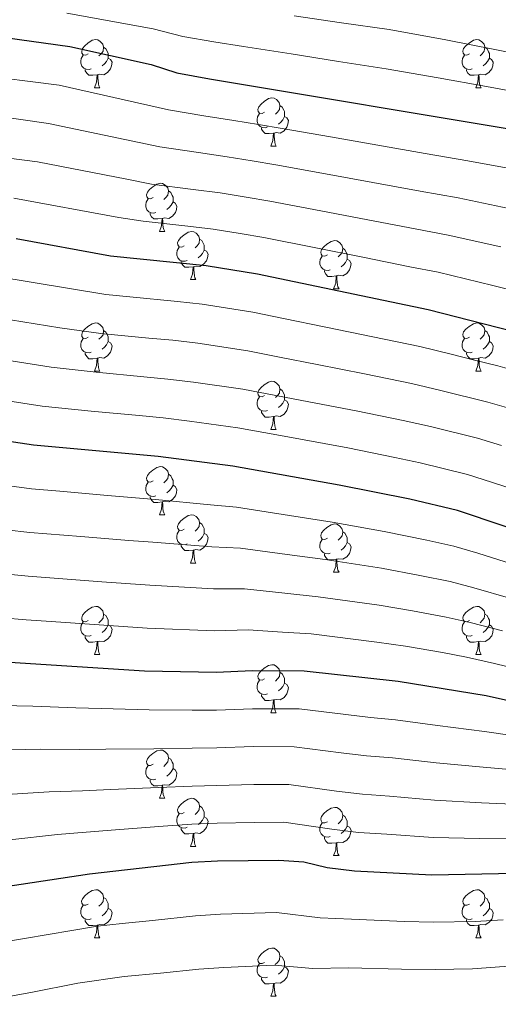
# Model space of a CAD drawing. Units: metres. Extents: x 602407 to 606907, y 4777390 to 4780428.
# Drawn here: x 605203 to 605302, y 4778007 to 4778212 of the extents above; entities that cross this region are included whole.
import ezdxf

# ---------------------------------------------------------------- set-up
doc = ezdxf.new("R2010")
doc.units = ezdxf.units.M
doc.header["$MEASUREMENT"] = 0
for name, color, linetype, lineweight in [('Nivel 36', 7, 'Continuous', 0), ('Nivel 4', 7, 'Continuous', 0), ('Nivel 5', 7, 'Continuous', 0), ('Nivel 61', 7, 'Continuous', 0), ('Nivel 63', 7, 'Continuous', 0)]:
    doc.layers.add(name, color=color, linetype=linetype, lineweight=lineweight)

msp = doc.modelspace()

# ---------------------------------------------------------------- linework, layer by layer
at = {"layer": 'Nivel 36', "color": 92, "linetype": 'Continuous', "lineweight": 0}
for p, q in [((605218.28, 4778197.66), (605219.4, 4778197.66)), ((605297.6, 4778197.66), (605298.72, 4778197.66)), ((605254.96, 4778185.52), (605256.09, 4778185.52)), ((605231.78, 4778167.75), (605232.9, 4778167.75)), ((605238.25, 4778157.72), (605239.38, 4778157.72)), ((605268.02, 4778155.81), (605269.15, 4778155.81)), ((605218.28, 4778138.67), (605219.4, 4778138.67)), ((605297.6, 4778138.67), (605298.72, 4778138.67)), ((605254.96, 4778126.53), (605256.09, 4778126.53)), ((605231.78, 4778108.76), (605232.9, 4778108.76)), ((605238.25, 4778098.73), (605239.38, 4778098.73)), ((605268.02, 4778096.82), (605269.15, 4778096.82)), ((605218.27, 4778079.68), (605219.4, 4778079.68)), ((605297.6, 4778079.68), (605298.72, 4778079.68)), ((605254.96, 4778067.54), (605256.09, 4778067.54)), ((605231.78, 4778049.77), (605232.9, 4778049.77)), ((605238.25, 4778039.74), (605239.38, 4778039.74)), ((605268.02, 4778037.83), (605269.15, 4778037.83)), ((605218.27, 4778020.69), (605219.4, 4778020.69)), ((605297.6, 4778020.69), (605298.72, 4778020.69)), ((605254.96, 4778008.55), (605256.09, 4778008.55))]:
    msp.add_line(p, q, dxfattribs=at)
at = {"layer": 'Nivel 36', "color": 92, "linetype": 'Continuous', "lineweight": 0, "flags": 128}
for points in [[(605216.98, 4778204.72), (605216.44, 4778204.46), (605215.92, 4778204.51), (605215.65, 4778204.88), (605215.6, 4778205.31), (605215.76, 4778205.83), (605216.24, 4778206.42), (605216.87, 4778206.95), (605217.77, 4778207.54), (605218.52, 4778207.7), (605218.94, 4778207.64), (605219.47, 4778207.33), (605220, 4778206.74), (605220.16, 4778206.1), (605220.05, 4778205.25), (605219.62, 4778204.72), (605219.2, 4778204.3)], [(605220.16, 4778206.1), (605220.64, 4778205.79), (605220.95, 4778205.15), (605221.11, 4778204.83), (605221.11, 4778204.25), (605221.11, 4778203.82), (605220.74, 4778203.13), (605220.32, 4778202.65), (605219.84, 4778202.23)], [(605296.3, 4778204.72), (605295.77, 4778204.46), (605295.24, 4778204.51), (605294.98, 4778204.88), (605294.92, 4778205.31), (605295.08, 4778205.83), (605295.56, 4778206.42), (605296.2, 4778206.95), (605297.1, 4778207.54), (605297.84, 4778207.7), (605298.26, 4778207.64), (605298.8, 4778207.33), (605299.32, 4778206.74), (605299.48, 4778206.1), (605299.38, 4778205.25), (605298.95, 4778204.72), (605298.53, 4778204.3)], [(605299.48, 4778206.1), (605299.96, 4778205.79), (605300.28, 4778205.15), (605300.44, 4778204.83), (605300.44, 4778204.25), (605300.44, 4778203.82), (605300.06, 4778203.13), (605299.64, 4778202.65), (605299.16, 4778202.23)], [(605217.56, 4778201.64), (605217.14, 4778201.48), (605216.55, 4778201.54), (605216.08, 4778201.75), (605215.65, 4778202.18), (605215.44, 4778202.76), (605215.44, 4778203.18), (605215.49, 4778203.77), (605215.92, 4778204.46)], [(605221.11, 4778203.82), (605221.56, 4778203.57), (605221.91, 4778202.96), (605221.8, 4778202.23), (605221.59, 4778201.59), (605221, 4778200.85), (605220.21, 4778200.37), (605219.36, 4778200.48), (605218.93, 4778200.35)], [(605296.88, 4778201.64), (605296.46, 4778201.48), (605295.88, 4778201.54), (605295.4, 4778201.75), (605294.98, 4778202.18), (605294.76, 4778202.76), (605294.76, 4778203.18), (605294.82, 4778203.77), (605295.24, 4778204.46)], [(605300.44, 4778203.82), (605300.89, 4778203.57), (605301.24, 4778202.96), (605301.12, 4778202.23), (605300.92, 4778201.59), (605300.33, 4778200.85), (605299.54, 4778200.37), (605298.68, 4778200.48), (605298.26, 4778200.35)], [(605218.82, 4778200.35), (605217.93, 4778200.26), (605217.08, 4778200.26), (605216.66, 4778200.69), (605216.34, 4778201.17), (605216.34, 4778201.48)], [(605218.28, 4778197.66), (605218.71, 4778198.82), (605218.82, 4778200.35), (605218.93, 4778200.35), (605218.96, 4778199.76), (605219, 4778199.08), (605219.07, 4778198.46), (605219.18, 4778198.06), (605219.4, 4778197.66)], [(605298.14, 4778200.35), (605297.26, 4778200.26), (605296.41, 4778200.26), (605295.98, 4778200.69), (605295.66, 4778201.17), (605295.66, 4778201.48)], [(605297.6, 4778197.66), (605298.04, 4778198.82), (605298.14, 4778200.35), (605298.26, 4778200.35), (605298.29, 4778199.76), (605298.32, 4778199.08), (605298.4, 4778198.46), (605298.51, 4778198.06), (605298.72, 4778197.66)], [(605253.66, 4778192.58), (605253.14, 4778192.32), (605252.6, 4778192.37), (605252.34, 4778192.74), (605252.28, 4778193.17), (605252.44, 4778193.69), (605252.92, 4778194.28), (605253.56, 4778194.81), (605254.46, 4778195.4), (605255.2, 4778195.56), (605255.63, 4778195.5), (605256.16, 4778195.19), (605256.69, 4778194.6), (605256.85, 4778193.96), (605256.74, 4778193.11), (605256.32, 4778192.58), (605255.9, 4778192.16)], [(605256.85, 4778193.96), (605257.32, 4778193.65), (605257.64, 4778193.01), (605257.8, 4778192.69), (605257.8, 4778192.11), (605257.8, 4778191.68), (605257.43, 4778190.99), (605257.01, 4778190.51), (605256.53, 4778190.09)], [(605254.25, 4778189.5), (605253.82, 4778189.34), (605253.24, 4778189.4), (605252.76, 4778189.61), (605252.34, 4778190.04), (605252.12, 4778190.62), (605252.12, 4778191.04), (605252.18, 4778191.63), (605252.6, 4778192.32)], [(605257.8, 4778191.68), (605258.26, 4778191.43), (605258.6, 4778190.82), (605258.49, 4778190.09), (605258.28, 4778189.45), (605257.7, 4778188.71), (605256.9, 4778188.23), (605256.05, 4778188.34), (605255.62, 4778188.21)], [(605255.51, 4778188.21), (605254.62, 4778188.12), (605253.78, 4778188.12), (605253.35, 4778188.55), (605253.03, 4778189.03), (605253.03, 4778189.34)], [(605254.96, 4778185.52), (605255.4, 4778186.68), (605255.51, 4778188.21), (605255.62, 4778188.21), (605255.66, 4778187.62), (605255.69, 4778186.94), (605255.76, 4778186.32), (605255.88, 4778185.92), (605256.09, 4778185.52)], [(605230.48, 4778174.81), (605229.95, 4778174.55), (605229.42, 4778174.6), (605229.15, 4778174.97), (605229.1, 4778175.4), (605229.26, 4778175.92), (605229.74, 4778176.51), (605230.37, 4778177.04), (605231.27, 4778177.63), (605232.02, 4778177.79), (605232.44, 4778177.73), (605232.97, 4778177.42), (605233.5, 4778176.83), (605233.66, 4778176.19), (605233.55, 4778175.34), (605233.13, 4778174.81), (605232.71, 4778174.39)], [(605233.66, 4778176.19), (605234.14, 4778175.88), (605234.45, 4778175.24), (605234.61, 4778174.92), (605234.61, 4778174.34), (605234.61, 4778173.91), (605234.24, 4778173.22), (605233.82, 4778172.74), (605233.34, 4778172.32)], [(605231.06, 4778171.73), (605230.64, 4778171.57), (605230.05, 4778171.63), (605229.58, 4778171.84), (605229.15, 4778172.27), (605228.94, 4778172.85), (605228.94, 4778173.27), (605228.99, 4778173.86), (605229.42, 4778174.55)], [(605234.61, 4778173.91), (605235.07, 4778173.66), (605235.41, 4778173.05), (605235.3, 4778172.32), (605235.09, 4778171.68), (605234.51, 4778170.94), (605233.71, 4778170.46), (605232.86, 4778170.57), (605232.43, 4778170.44)], [(605232.32, 4778170.44), (605231.43, 4778170.35), (605230.59, 4778170.35), (605230.16, 4778170.78), (605229.84, 4778171.26), (605229.84, 4778171.57)], [(605231.78, 4778167.75), (605232.21, 4778168.91), (605232.32, 4778170.44), (605232.43, 4778170.44), (605232.47, 4778169.85), (605232.5, 4778169.17), (605232.57, 4778168.55), (605232.69, 4778168.15), (605232.9, 4778167.75)], [(605236.95, 4778164.78), (605236.42, 4778164.51), (605235.89, 4778164.57), (605235.63, 4778164.94), (605235.57, 4778165.36), (605235.73, 4778165.88), (605236.21, 4778166.48), (605236.85, 4778167.01), (605237.75, 4778167.59), (605238.49, 4778167.75), (605238.92, 4778167.7), (605239.45, 4778167.38), (605239.98, 4778166.8), (605240.14, 4778166.16), (605240.03, 4778165.31), (605239.6, 4778164.78), (605239.18, 4778164.35)], [(605240.14, 4778166.16), (605240.61, 4778165.84), (605240.93, 4778165.2), (605241.09, 4778164.88), (605241.09, 4778164.3), (605241.09, 4778163.88), (605240.72, 4778163.19), (605240.3, 4778162.71), (605239.82, 4778162.29)], [(605266.72, 4778162.87), (605266.19, 4778162.61), (605265.66, 4778162.66), (605265.4, 4778163.03), (605265.34, 4778163.46), (605265.5, 4778163.98), (605265.98, 4778164.57), (605266.62, 4778165.1), (605267.52, 4778165.69), (605268.26, 4778165.85), (605268.69, 4778165.79), (605269.22, 4778165.48), (605269.75, 4778164.89), (605269.91, 4778164.25), (605269.8, 4778163.4), (605269.37, 4778162.87), (605268.95, 4778162.45)], [(605237.54, 4778161.7), (605237.11, 4778161.54), (605236.53, 4778161.6), (605236.05, 4778161.81), (605235.63, 4778162.23), (605235.41, 4778162.82), (605235.41, 4778163.24), (605235.47, 4778163.82), (605235.89, 4778164.51)], [(605241.09, 4778163.88), (605241.54, 4778163.63), (605241.89, 4778163.01), (605241.78, 4778162.29), (605241.57, 4778161.65), (605240.98, 4778160.91), (605240.19, 4778160.43), (605239.34, 4778160.53), (605238.91, 4778160.4)], [(605269.91, 4778164.25), (605270.38, 4778163.94), (605270.7, 4778163.3), (605270.86, 4778162.98), (605270.86, 4778162.4), (605270.86, 4778161.97), (605270.49, 4778161.28), (605270.07, 4778160.8), (605269.59, 4778160.38)], [(605238.8, 4778160.4), (605237.91, 4778160.32), (605237.06, 4778160.32), (605236.64, 4778160.75), (605236.32, 4778161.22), (605236.32, 4778161.54)], [(605267.31, 4778159.79), (605266.88, 4778159.63), (605266.3, 4778159.69), (605265.82, 4778159.9), (605265.4, 4778160.33), (605265.18, 4778160.91), (605265.18, 4778161.33), (605265.24, 4778161.92), (605265.66, 4778162.61)], [(605270.86, 4778161.97), (605271.31, 4778161.72), (605271.66, 4778161.11), (605271.55, 4778160.38), (605271.34, 4778159.74), (605270.75, 4778159), (605269.96, 4778158.52), (605269.11, 4778158.63), (605268.68, 4778158.5)], [(605238.25, 4778157.72), (605238.69, 4778158.88), (605238.8, 4778160.4), (605238.91, 4778160.4), (605238.94, 4778159.82), (605238.98, 4778159.13), (605239.05, 4778158.52), (605239.16, 4778158.12), (605239.38, 4778157.72)], [(605268.57, 4778158.5), (605267.68, 4778158.41), (605266.83, 4778158.41), (605266.41, 4778158.84), (605266.09, 4778159.32), (605266.09, 4778159.63)], [(605268.02, 4778155.81), (605268.46, 4778156.97), (605268.57, 4778158.5), (605268.68, 4778158.5), (605268.71, 4778157.91), (605268.75, 4778157.23), (605268.82, 4778156.61), (605268.93, 4778156.21), (605269.15, 4778155.81)], [(605216.98, 4778145.73), (605216.44, 4778145.47), (605215.92, 4778145.52), (605215.65, 4778145.89), (605215.6, 4778146.32), (605215.76, 4778146.84), (605216.24, 4778147.43), (605216.87, 4778147.96), (605217.77, 4778148.55), (605218.52, 4778148.71), (605218.94, 4778148.65), (605219.47, 4778148.34), (605220, 4778147.75), (605220.16, 4778147.11), (605220.05, 4778146.26), (605219.62, 4778145.73), (605219.2, 4778145.31)], [(605296.3, 4778145.73), (605295.77, 4778145.47), (605295.24, 4778145.52), (605294.98, 4778145.89), (605294.92, 4778146.32), (605295.08, 4778146.84), (605295.56, 4778147.43), (605296.2, 4778147.96), (605297.1, 4778148.55), (605297.84, 4778148.71), (605298.26, 4778148.65), (605298.8, 4778148.34), (605299.32, 4778147.75), (605299.48, 4778147.11), (605299.38, 4778146.26), (605298.95, 4778145.73), (605298.53, 4778145.31)], [(605220.16, 4778147.11), (605220.64, 4778146.8), (605220.95, 4778146.16), (605221.11, 4778145.84), (605221.11, 4778145.26), (605221.11, 4778144.83), (605220.74, 4778144.14), (605220.32, 4778143.66), (605219.84, 4778143.24)], [(605299.48, 4778147.11), (605299.96, 4778146.8), (605300.28, 4778146.16), (605300.44, 4778145.84), (605300.44, 4778145.26), (605300.44, 4778144.83), (605300.06, 4778144.14), (605299.64, 4778143.66), (605299.16, 4778143.24)], [(605217.56, 4778142.65), (605217.14, 4778142.49), (605216.55, 4778142.55), (605216.08, 4778142.76), (605215.65, 4778143.19), (605215.44, 4778143.77), (605215.44, 4778144.19), (605215.49, 4778144.78), (605215.92, 4778145.47)], [(605221.11, 4778144.83), (605221.56, 4778144.58), (605221.91, 4778143.97), (605221.8, 4778143.24), (605221.59, 4778142.6), (605221, 4778141.86), (605220.21, 4778141.38), (605219.36, 4778141.49), (605218.93, 4778141.36)], [(605296.88, 4778142.65), (605296.46, 4778142.49), (605295.88, 4778142.55), (605295.4, 4778142.76), (605294.98, 4778143.19), (605294.76, 4778143.77), (605294.76, 4778144.19), (605294.82, 4778144.78), (605295.24, 4778145.47)], [(605300.44, 4778144.83), (605300.89, 4778144.58), (605301.24, 4778143.97), (605301.12, 4778143.24), (605300.92, 4778142.6), (605300.33, 4778141.86), (605299.54, 4778141.38), (605298.68, 4778141.49), (605298.26, 4778141.36)], [(605218.82, 4778141.36), (605217.93, 4778141.27), (605217.08, 4778141.27), (605216.66, 4778141.7), (605216.34, 4778142.18), (605216.34, 4778142.49)], [(605298.14, 4778141.36), (605297.26, 4778141.27), (605296.41, 4778141.27), (605295.98, 4778141.7), (605295.66, 4778142.18), (605295.66, 4778142.49)], [(605218.28, 4778138.67), (605218.71, 4778139.83), (605218.82, 4778141.36), (605218.93, 4778141.36), (605218.96, 4778140.77), (605219, 4778140.09), (605219.07, 4778139.47), (605219.18, 4778139.07), (605219.4, 4778138.67)], [(605297.6, 4778138.67), (605298.04, 4778139.83), (605298.14, 4778141.36), (605298.26, 4778141.36), (605298.29, 4778140.77), (605298.32, 4778140.09), (605298.4, 4778139.47), (605298.51, 4778139.07), (605298.72, 4778138.67)], [(605253.66, 4778133.59), (605253.14, 4778133.33), (605252.6, 4778133.38), (605252.34, 4778133.75), (605252.28, 4778134.18), (605252.44, 4778134.7), (605252.92, 4778135.29), (605253.56, 4778135.82), (605254.46, 4778136.41), (605255.2, 4778136.57), (605255.63, 4778136.51), (605256.16, 4778136.2), (605256.69, 4778135.61), (605256.85, 4778134.97), (605256.74, 4778134.12), (605256.32, 4778133.59), (605255.9, 4778133.17)], [(605256.85, 4778134.97), (605257.32, 4778134.66), (605257.64, 4778134.02), (605257.8, 4778133.7), (605257.8, 4778133.12), (605257.8, 4778132.69), (605257.43, 4778132), (605257.01, 4778131.52), (605256.53, 4778131.1)], [(605254.25, 4778130.51), (605253.82, 4778130.35), (605253.24, 4778130.41), (605252.76, 4778130.62), (605252.34, 4778131.05), (605252.12, 4778131.63), (605252.12, 4778132.05), (605252.18, 4778132.64), (605252.6, 4778133.33)], [(605257.8, 4778132.69), (605258.26, 4778132.44), (605258.6, 4778131.83), (605258.49, 4778131.1), (605258.28, 4778130.46), (605257.7, 4778129.72), (605256.9, 4778129.24), (605256.05, 4778129.35), (605255.62, 4778129.22)], [(605255.51, 4778129.22), (605254.62, 4778129.13), (605253.78, 4778129.13), (605253.35, 4778129.56), (605253.03, 4778130.04), (605253.03, 4778130.35)], [(605254.96, 4778126.53), (605255.4, 4778127.69), (605255.51, 4778129.22), (605255.62, 4778129.22), (605255.66, 4778128.63), (605255.69, 4778127.95), (605255.76, 4778127.33), (605255.88, 4778126.93), (605256.09, 4778126.53)], [(605230.48, 4778115.82), (605229.95, 4778115.56), (605229.42, 4778115.61), (605229.15, 4778115.98), (605229.1, 4778116.41), (605229.26, 4778116.93), (605229.74, 4778117.52), (605230.37, 4778118.05), (605231.27, 4778118.64), (605232.02, 4778118.8), (605232.44, 4778118.74), (605232.97, 4778118.43), (605233.5, 4778117.84), (605233.66, 4778117.2), (605233.55, 4778116.35), (605233.13, 4778115.82), (605232.71, 4778115.4)], [(605233.66, 4778117.2), (605234.14, 4778116.89), (605234.45, 4778116.25), (605234.61, 4778115.93), (605234.61, 4778115.35), (605234.61, 4778114.92), (605234.24, 4778114.23), (605233.82, 4778113.75), (605233.34, 4778113.33)], [(605231.06, 4778112.74), (605230.64, 4778112.58), (605230.05, 4778112.64), (605229.58, 4778112.85), (605229.15, 4778113.28), (605228.94, 4778113.86), (605228.94, 4778114.28), (605228.99, 4778114.87), (605229.42, 4778115.56)], [(605234.61, 4778114.92), (605235.07, 4778114.67), (605235.41, 4778114.06), (605235.3, 4778113.33), (605235.09, 4778112.69), (605234.51, 4778111.95), (605233.71, 4778111.47), (605232.86, 4778111.58), (605232.43, 4778111.45)], [(605232.32, 4778111.45), (605231.43, 4778111.36), (605230.59, 4778111.36), (605230.16, 4778111.79), (605229.84, 4778112.27), (605229.84, 4778112.58)], [(605231.78, 4778108.76), (605232.21, 4778109.92), (605232.32, 4778111.45), (605232.43, 4778111.45), (605232.47, 4778110.86), (605232.5, 4778110.18), (605232.57, 4778109.56), (605232.69, 4778109.16), (605232.9, 4778108.76)], [(605236.95, 4778105.79), (605236.42, 4778105.52), (605235.89, 4778105.58), (605235.63, 4778105.95), (605235.57, 4778106.37), (605235.73, 4778106.89), (605236.21, 4778107.49), (605236.85, 4778108.02), (605237.75, 4778108.6), (605238.49, 4778108.76), (605238.92, 4778108.71), (605239.45, 4778108.39), (605239.98, 4778107.81), (605240.14, 4778107.17), (605240.03, 4778106.32), (605239.6, 4778105.79), (605239.18, 4778105.36)], [(605237.54, 4778102.71), (605237.11, 4778102.55), (605236.53, 4778102.61), (605236.05, 4778102.82), (605235.63, 4778103.24), (605235.41, 4778103.83), (605235.41, 4778104.25), (605235.47, 4778104.83), (605235.89, 4778105.52)], [(605240.14, 4778107.17), (605240.61, 4778106.85), (605240.93, 4778106.21), (605241.09, 4778105.89), (605241.09, 4778105.31), (605241.09, 4778104.89), (605240.72, 4778104.2), (605240.3, 4778103.72), (605239.82, 4778103.3)], [(605266.72, 4778103.88), (605266.19, 4778103.62), (605265.66, 4778103.67), (605265.4, 4778104.04), (605265.34, 4778104.47), (605265.5, 4778104.99), (605265.98, 4778105.58), (605266.62, 4778106.11), (605267.52, 4778106.7), (605268.26, 4778106.86), (605268.69, 4778106.8), (605269.22, 4778106.49), (605269.75, 4778105.9), (605269.91, 4778105.26), (605269.8, 4778104.41), (605269.37, 4778103.88), (605268.95, 4778103.46)], [(605241.09, 4778104.89), (605241.54, 4778104.64), (605241.89, 4778104.02), (605241.78, 4778103.3), (605241.57, 4778102.66), (605240.98, 4778101.92), (605240.19, 4778101.44), (605239.34, 4778101.54), (605238.91, 4778101.41)], [(605267.31, 4778100.8), (605266.88, 4778100.64), (605266.3, 4778100.7), (605265.82, 4778100.91), (605265.4, 4778101.34), (605265.18, 4778101.92), (605265.18, 4778102.34), (605265.24, 4778102.93), (605265.66, 4778103.62)], [(605269.91, 4778105.26), (605270.38, 4778104.95), (605270.7, 4778104.31), (605270.86, 4778103.99), (605270.86, 4778103.41), (605270.86, 4778102.98), (605270.49, 4778102.29), (605270.07, 4778101.81), (605269.59, 4778101.39)], [(605238.8, 4778101.41), (605237.91, 4778101.33), (605237.06, 4778101.33), (605236.64, 4778101.76), (605236.32, 4778102.23), (605236.32, 4778102.55)], [(605238.25, 4778098.73), (605238.69, 4778099.89), (605238.8, 4778101.41), (605238.91, 4778101.41), (605238.94, 4778100.83), (605238.98, 4778100.14), (605239.05, 4778099.53), (605239.16, 4778099.13), (605239.38, 4778098.73)], [(605270.86, 4778102.98), (605271.31, 4778102.73), (605271.66, 4778102.12), (605271.55, 4778101.39), (605271.34, 4778100.75), (605270.75, 4778100.01), (605269.96, 4778099.53), (605269.11, 4778099.64), (605268.68, 4778099.51)], [(605268.57, 4778099.51), (605267.68, 4778099.42), (605266.83, 4778099.42), (605266.41, 4778099.85), (605266.09, 4778100.33), (605266.09, 4778100.64)], [(605268.02, 4778096.82), (605268.46, 4778097.98), (605268.57, 4778099.51), (605268.68, 4778099.51), (605268.71, 4778098.92), (605268.75, 4778098.24), (605268.82, 4778097.62), (605268.93, 4778097.22), (605269.15, 4778096.82)], [(605216.98, 4778086.74), (605216.44, 4778086.47), (605215.92, 4778086.53), (605215.65, 4778086.9), (605215.6, 4778087.33), (605215.76, 4778087.85), (605216.24, 4778088.44), (605216.87, 4778088.97), (605217.77, 4778089.55), (605218.51, 4778089.71), (605218.94, 4778089.66), (605219.47, 4778089.35), (605220, 4778088.76), (605220.16, 4778088.12), (605220.05, 4778087.27), (605219.62, 4778086.74), (605219.2, 4778086.31)], [(605296.3, 4778086.74), (605295.77, 4778086.47), (605295.24, 4778086.53), (605294.98, 4778086.9), (605294.92, 4778087.33), (605295.08, 4778087.84), (605295.56, 4778088.44), (605296.2, 4778088.97), (605297.1, 4778089.55), (605297.84, 4778089.71), (605298.26, 4778089.66), (605298.8, 4778089.34), (605299.32, 4778088.76), (605299.48, 4778088.12), (605299.38, 4778087.27), (605298.95, 4778086.74), (605298.53, 4778086.31)], [(605220.16, 4778088.12), (605220.63, 4778087.81), (605220.95, 4778087.17), (605221.11, 4778086.85), (605221.11, 4778086.27), (605221.11, 4778085.84), (605220.74, 4778085.15), (605220.32, 4778084.67), (605219.84, 4778084.25)], [(605299.48, 4778088.12), (605299.96, 4778087.8), (605300.28, 4778087.16), (605300.44, 4778086.84), (605300.44, 4778086.26), (605300.44, 4778085.84), (605300.06, 4778085.15), (605299.64, 4778084.67), (605299.16, 4778084.25)], [(605217.56, 4778083.66), (605217.13, 4778083.5), (605216.55, 4778083.56), (605216.08, 4778083.77), (605215.65, 4778084.19), (605215.44, 4778084.78), (605215.44, 4778085.2), (605215.49, 4778085.79), (605215.92, 4778086.47)], [(605221.11, 4778085.84), (605221.56, 4778085.59), (605221.91, 4778084.97), (605221.8, 4778084.25), (605221.59, 4778083.61), (605221, 4778082.87), (605220.21, 4778082.39), (605219.36, 4778082.49), (605218.93, 4778082.37)], [(605296.88, 4778083.66), (605296.46, 4778083.5), (605295.88, 4778083.56), (605295.4, 4778083.77), (605294.98, 4778084.19), (605294.76, 4778084.78), (605294.76, 4778085.2), (605294.82, 4778085.79), (605295.24, 4778086.47)], [(605300.44, 4778085.84), (605300.89, 4778085.59), (605301.24, 4778084.97), (605301.12, 4778084.25), (605300.92, 4778083.61), (605300.33, 4778082.87), (605299.54, 4778082.39), (605298.68, 4778082.49), (605298.26, 4778082.37)], [(605218.82, 4778082.37), (605217.93, 4778082.28), (605217.08, 4778082.28), (605216.66, 4778082.71), (605216.34, 4778083.19), (605216.34, 4778083.5)], [(605298.14, 4778082.37), (605297.26, 4778082.28), (605296.41, 4778082.28), (605295.98, 4778082.71), (605295.66, 4778083.19), (605295.66, 4778083.5)], [(605218.27, 4778079.68), (605218.71, 4778080.84), (605218.82, 4778082.37), (605218.93, 4778082.37), (605218.96, 4778081.78), (605219, 4778081.09), (605219.07, 4778080.48), (605219.18, 4778080.08), (605219.4, 4778079.68)], [(605297.6, 4778079.68), (605298.04, 4778080.84), (605298.14, 4778082.37), (605298.26, 4778082.37), (605298.29, 4778081.78), (605298.32, 4778081.09), (605298.4, 4778080.48), (605298.51, 4778080.08), (605298.72, 4778079.68)], [(605253.66, 4778074.6), (605253.14, 4778074.33), (605252.6, 4778074.39), (605252.34, 4778074.76), (605252.28, 4778075.19), (605252.44, 4778075.71), (605252.92, 4778076.3), (605253.56, 4778076.83), (605254.46, 4778077.41), (605255.2, 4778077.57), (605255.63, 4778077.52), (605256.16, 4778077.21), (605256.69, 4778076.62), (605256.85, 4778075.98), (605256.74, 4778075.13), (605256.32, 4778074.6), (605255.9, 4778074.17)], [(605256.85, 4778075.98), (605257.32, 4778075.67), (605257.64, 4778075.03), (605257.8, 4778074.71), (605257.8, 4778074.13), (605257.8, 4778073.7), (605257.43, 4778073.01), (605257.01, 4778072.53), (605256.53, 4778072.11)], [(605254.25, 4778071.52), (605253.82, 4778071.36), (605253.24, 4778071.42), (605252.76, 4778071.63), (605252.34, 4778072.05), (605252.12, 4778072.64), (605252.12, 4778073.06), (605252.18, 4778073.65), (605252.6, 4778074.33)], [(605257.8, 4778073.7), (605258.26, 4778073.45), (605258.6, 4778072.83), (605258.49, 4778072.11), (605258.28, 4778071.47), (605257.7, 4778070.73), (605256.9, 4778070.25), (605256.05, 4778070.35), (605255.62, 4778070.23)], [(605255.51, 4778070.23), (605254.62, 4778070.14), (605253.78, 4778070.14), (605253.35, 4778070.57), (605253.03, 4778071.05), (605253.03, 4778071.36)], [(605254.96, 4778067.54), (605255.4, 4778068.7), (605255.51, 4778070.23), (605255.62, 4778070.23), (605255.66, 4778069.64), (605255.69, 4778068.95), (605255.76, 4778068.34), (605255.88, 4778067.94), (605256.09, 4778067.54)], [(605230.48, 4778056.83), (605229.95, 4778056.57), (605229.42, 4778056.62), (605229.15, 4778056.99), (605229.1, 4778057.42), (605229.26, 4778057.94), (605229.74, 4778058.53), (605230.37, 4778059.06), (605231.27, 4778059.65), (605232.02, 4778059.81), (605232.44, 4778059.75), (605232.97, 4778059.44), (605233.5, 4778058.85), (605233.66, 4778058.21), (605233.55, 4778057.36), (605233.13, 4778056.83), (605232.71, 4778056.41)], [(605231.06, 4778053.75), (605230.64, 4778053.59), (605230.05, 4778053.65), (605229.58, 4778053.86), (605229.15, 4778054.29), (605228.94, 4778054.87), (605228.94, 4778055.29), (605228.99, 4778055.88), (605229.42, 4778056.57)], [(605233.66, 4778058.21), (605234.14, 4778057.9), (605234.45, 4778057.26), (605234.61, 4778056.94), (605234.61, 4778056.36), (605234.61, 4778055.93), (605234.24, 4778055.24), (605233.82, 4778054.76), (605233.34, 4778054.34)], [(605234.61, 4778055.93), (605235.07, 4778055.68), (605235.41, 4778055.07), (605235.3, 4778054.34), (605235.09, 4778053.7), (605234.51, 4778052.96), (605233.71, 4778052.48), (605232.86, 4778052.59), (605232.43, 4778052.46)], [(605232.32, 4778052.46), (605231.43, 4778052.37), (605230.59, 4778052.37), (605230.16, 4778052.8), (605229.84, 4778053.28), (605229.84, 4778053.59)], [(605231.78, 4778049.77), (605232.21, 4778050.93), (605232.32, 4778052.46), (605232.43, 4778052.46), (605232.47, 4778051.87), (605232.5, 4778051.19), (605232.57, 4778050.57), (605232.69, 4778050.17), (605232.9, 4778049.77)], [(605236.95, 4778046.8), (605236.42, 4778046.53), (605235.89, 4778046.59), (605235.63, 4778046.96), (605235.57, 4778047.38), (605235.73, 4778047.9), (605236.21, 4778048.5), (605236.85, 4778049.03), (605237.75, 4778049.61), (605238.49, 4778049.77), (605238.92, 4778049.72), (605239.45, 4778049.4), (605239.98, 4778048.82), (605240.14, 4778048.18), (605240.03, 4778047.33), (605239.6, 4778046.8), (605239.18, 4778046.37)], [(605240.14, 4778048.18), (605240.61, 4778047.86), (605240.93, 4778047.22), (605241.09, 4778046.9), (605241.09, 4778046.32), (605241.09, 4778045.9), (605240.72, 4778045.21), (605240.3, 4778044.73), (605239.82, 4778044.31)], [(605237.54, 4778043.72), (605237.11, 4778043.56), (605236.53, 4778043.62), (605236.05, 4778043.83), (605235.63, 4778044.25), (605235.41, 4778044.84), (605235.41, 4778045.26), (605235.47, 4778045.84), (605235.89, 4778046.53)], [(605266.72, 4778044.89), (605266.19, 4778044.63), (605265.66, 4778044.68), (605265.4, 4778045.05), (605265.34, 4778045.48), (605265.5, 4778046), (605265.98, 4778046.59), (605266.62, 4778047.12), (605267.52, 4778047.71), (605268.26, 4778047.87), (605268.69, 4778047.81), (605269.22, 4778047.5), (605269.75, 4778046.91), (605269.91, 4778046.27), (605269.8, 4778045.42), (605269.37, 4778044.89), (605268.95, 4778044.47)], [(605269.91, 4778046.27), (605270.38, 4778045.96), (605270.7, 4778045.32), (605270.86, 4778045), (605270.86, 4778044.42), (605270.86, 4778043.99), (605270.49, 4778043.3), (605270.07, 4778042.82), (605269.59, 4778042.4)], [(605241.09, 4778045.9), (605241.54, 4778045.65), (605241.89, 4778045.03), (605241.78, 4778044.31), (605241.57, 4778043.67), (605240.98, 4778042.93), (605240.19, 4778042.45), (605239.34, 4778042.55), (605238.91, 4778042.42)], [(605267.31, 4778041.81), (605266.88, 4778041.65), (605266.3, 4778041.71), (605265.82, 4778041.92), (605265.4, 4778042.35), (605265.18, 4778042.93), (605265.18, 4778043.35), (605265.24, 4778043.94), (605265.66, 4778044.63)], [(605270.86, 4778043.99), (605271.31, 4778043.74), (605271.66, 4778043.13), (605271.55, 4778042.4), (605271.34, 4778041.76), (605270.75, 4778041.02), (605269.96, 4778040.54), (605269.11, 4778040.65), (605268.68, 4778040.52)], [(605238.8, 4778042.42), (605237.91, 4778042.34), (605237.06, 4778042.34), (605236.64, 4778042.77), (605236.32, 4778043.24), (605236.32, 4778043.56)], [(605238.25, 4778039.74), (605238.69, 4778040.9), (605238.8, 4778042.42), (605238.91, 4778042.42), (605238.94, 4778041.84), (605238.98, 4778041.15), (605239.05, 4778040.54), (605239.16, 4778040.14), (605239.38, 4778039.74)], [(605268.57, 4778040.52), (605267.68, 4778040.43), (605266.83, 4778040.43), (605266.41, 4778040.86), (605266.09, 4778041.34), (605266.09, 4778041.65)], [(605268.02, 4778037.83), (605268.46, 4778038.99), (605268.57, 4778040.52), (605268.68, 4778040.52), (605268.71, 4778039.93), (605268.75, 4778039.25), (605268.82, 4778038.63), (605268.93, 4778038.23), (605269.15, 4778037.83)], [(605216.97, 4778027.75), (605216.44, 4778027.48), (605215.91, 4778027.54), (605215.65, 4778027.91), (605215.59, 4778028.33), (605215.75, 4778028.85), (605216.23, 4778029.45), (605216.87, 4778029.98), (605217.77, 4778030.56), (605218.51, 4778030.72), (605218.94, 4778030.67), (605219.47, 4778030.35), (605220, 4778029.77), (605220.16, 4778029.13), (605220.05, 4778028.28), (605219.62, 4778027.75), (605219.2, 4778027.32)], [(605296.3, 4778027.75), (605295.77, 4778027.48), (605295.24, 4778027.54), (605294.98, 4778027.91), (605294.92, 4778028.33), (605295.08, 4778028.85), (605295.56, 4778029.45), (605296.2, 4778029.98), (605297.1, 4778030.56), (605297.84, 4778030.72), (605298.26, 4778030.67), (605298.8, 4778030.35), (605299.32, 4778029.77), (605299.48, 4778029.13), (605299.38, 4778028.28), (605298.95, 4778027.75), (605298.53, 4778027.32)], [(605220.16, 4778029.13), (605220.63, 4778028.81), (605220.95, 4778028.17), (605221.11, 4778027.85), (605221.11, 4778027.27), (605221.11, 4778026.85), (605220.74, 4778026.16), (605220.32, 4778025.68), (605219.84, 4778025.26)], [(605299.48, 4778029.13), (605299.96, 4778028.81), (605300.28, 4778028.17), (605300.44, 4778027.85), (605300.44, 4778027.27), (605300.44, 4778026.85), (605300.06, 4778026.16), (605299.64, 4778025.68), (605299.16, 4778025.26)], [(605217.56, 4778024.67), (605217.13, 4778024.51), (605216.55, 4778024.57), (605216.07, 4778024.78), (605215.65, 4778025.2), (605215.43, 4778025.79), (605215.43, 4778026.21), (605215.49, 4778026.79), (605215.91, 4778027.48)], [(605221.11, 4778026.85), (605221.56, 4778026.6), (605221.91, 4778025.98), (605221.8, 4778025.26), (605221.59, 4778024.62), (605221, 4778023.88), (605220.21, 4778023.4), (605219.36, 4778023.5), (605218.93, 4778023.37)], [(605296.88, 4778024.67), (605296.46, 4778024.51), (605295.88, 4778024.57), (605295.4, 4778024.78), (605294.98, 4778025.2), (605294.76, 4778025.79), (605294.76, 4778026.21), (605294.82, 4778026.79), (605295.24, 4778027.48)], [(605300.44, 4778026.85), (605300.89, 4778026.6), (605301.23, 4778025.98), (605301.12, 4778025.26), (605300.91, 4778024.62), (605300.33, 4778023.88), (605299.54, 4778023.4), (605298.68, 4778023.5), (605298.26, 4778023.37)], [(605218.82, 4778023.37), (605217.93, 4778023.29), (605217.08, 4778023.29), (605216.66, 4778023.72), (605216.34, 4778024.19), (605216.34, 4778024.51)], [(605298.14, 4778023.37), (605297.26, 4778023.29), (605296.41, 4778023.29), (605295.98, 4778023.72), (605295.66, 4778024.19), (605295.66, 4778024.51)], [(605218.27, 4778020.69), (605218.71, 4778021.85), (605218.82, 4778023.37), (605218.93, 4778023.37), (605218.96, 4778022.79), (605219, 4778022.1), (605219.07, 4778021.49), (605219.18, 4778021.09), (605219.4, 4778020.69)], [(605297.6, 4778020.69), (605298.04, 4778021.85), (605298.14, 4778023.37), (605298.26, 4778023.37), (605298.29, 4778022.79), (605298.32, 4778022.1), (605298.4, 4778021.49), (605298.51, 4778021.09), (605298.72, 4778020.69)], [(605253.66, 4778015.61), (605253.14, 4778015.34), (605252.6, 4778015.4), (605252.34, 4778015.77), (605252.28, 4778016.19), (605252.44, 4778016.71), (605252.92, 4778017.31), (605253.56, 4778017.84), (605254.46, 4778018.42), (605255.2, 4778018.58), (605255.63, 4778018.53), (605256.16, 4778018.21), (605256.69, 4778017.63), (605256.85, 4778016.99), (605256.74, 4778016.14), (605256.31, 4778015.61), (605255.89, 4778015.18)], [(605254.25, 4778012.53), (605253.82, 4778012.37), (605253.24, 4778012.43), (605252.76, 4778012.64), (605252.34, 4778013.06), (605252.12, 4778013.65), (605252.12, 4778014.07), (605252.18, 4778014.65), (605252.6, 4778015.34)], [(605256.85, 4778016.99), (605257.32, 4778016.67), (605257.64, 4778016.03), (605257.8, 4778015.71), (605257.8, 4778015.13), (605257.8, 4778014.71), (605257.43, 4778014.02), (605257.01, 4778013.54), (605256.53, 4778013.12)], [(605257.8, 4778014.71), (605258.25, 4778014.46), (605258.6, 4778013.84), (605258.49, 4778013.12), (605258.28, 4778012.48), (605257.69, 4778011.74), (605256.9, 4778011.26), (605256.05, 4778011.36), (605255.62, 4778011.23)], [(605255.51, 4778011.23), (605254.62, 4778011.15), (605253.77, 4778011.15), (605253.35, 4778011.58), (605253.03, 4778012.05), (605253.03, 4778012.37)], [(605254.96, 4778008.55), (605255.4, 4778009.71), (605255.51, 4778011.23), (605255.62, 4778011.23), (605255.65, 4778010.65), (605255.69, 4778009.96), (605255.76, 4778009.35), (605255.87, 4778008.95), (605256.09, 4778008.55)]]:
    msp.add_lwpolyline(points, dxfattribs=at)
at = {"layer": 'Nivel 4', "color": 36, "linetype": 'Continuous', "lineweight": 30, "flags": 128}
for points, elevation in [([(605135.32, 4778212.68), (605157.05, 4778210.45), (605162.32, 4778210.39), (605172.99, 4778209.18), (605199.65, 4778208.12), (605213.13, 4778206.23), (605230.06, 4778202.48), (605235.41, 4778200.79), (605242.17, 4778199.5), (605307.9, 4778188.59), (605317.89, 4778186.14), (605348.95, 4778180.8), (605388.95, 4778172.92), (605398.85, 4778171.46), (605417.96, 4778171.26), (605429.26, 4778171.76), (605439.18, 4778173.13)], 650), ([(605201.96, 4778166.28), (605221.62, 4778162.69), (605241.53, 4778160.69), (605252.21, 4778158.93), (605287.73, 4778151.53), (605313.96, 4778144.79), (605360.41, 4778136.53), (605389.9, 4778136.41), (605426.81, 4778134.58), (605451.48, 4778134.36)], 625), ([(605443.29, 4778093.11), (605411.06, 4778094.32), (605377.02, 4778094.28), (605347.41, 4778096.41), (605342.45, 4778097.02), (605331.64, 4778098.69), (605313.04, 4778103.21), (605293.81, 4778109.65), (605283.91, 4778112.03), (605269.2, 4778114.97), (605247.04, 4778118.89), (605231.52, 4778120.93), (605205.56, 4778123.24), (605179.61, 4778127.13)], 600), ([(605450.49, 4778044.88), (605431.29, 4778050.52), (605392.23, 4778060.69), (605363.49, 4778064.15), (605312.49, 4778068.94), (605305.02, 4778069.93), (605299.79, 4778071.12), (605281.48, 4778074.04), (605261.89, 4778076.22), (605251.05, 4778076.31), (605243.62, 4778075.92), (605228.64, 4778076.22), (605186.59, 4778078.93)], 575), ([(605187.35, 4778029.51), (605217.23, 4778034.05), (605238.51, 4778036.43), (605243.84, 4778036.77), (605256.61, 4778036.9), (605261.84, 4778036.52), (605266.7, 4778035.36), (605272.4, 4778034.68), (605288.46, 4778033.8), (605323.07, 4778034.5), (605333.73, 4778034.41), (605340.61, 4778033.8), (605366.54, 4778030.12), (605377.58, 4778027.59), (605392.55, 4778022.93)], 550)]:
    msp.add_lwpolyline(points, dxfattribs=dict(at, elevation=elevation))
at = {"layer": 'Nivel 5', "color": 36, "linetype": 'Continuous', "lineweight": 0, "flags": 128}
for points, elevation in [([(605212.52, 4778213.21), (605230.49, 4778209.92), (605236.68, 4778208.35), (605243.08, 4778207.21), (605249.3, 4778206.23), (605259.18, 4778204.7), (605269.06, 4778203.16), (605278.94, 4778201.63), (605289.78, 4778199.76), (605299.8, 4778197.92), (605309.63, 4778196.12)], 655), ([(605259.79, 4778212.62), (605269.69, 4778211.19), (605279.58, 4778209.76), (605291.39, 4778207.65), (605301.57, 4778205.61), (605311.37, 4778203.66), (605316.4, 4778202.42), (605321.25, 4778201.23), (605327.04, 4778200.08), (605333.64, 4778198.84), (605339.55, 4778197.82), (605350.9, 4778196.03), (605356.28, 4778195.07), (605366.13, 4778193.34), (605375.97, 4778191.61), (605385.84, 4778190), (605391.73, 4778189.18), (605399.66, 4778188.14), (605409.12, 4778187.75), (605417.3, 4778187.66), (605423.08, 4778187.79), (605433.52, 4778188.46), (605438.87, 4778189.06)], 660), ([(605193.3, 4778200.43), (605210.9, 4778198.24), (605233.65, 4778193.07), (605241.05, 4778191.84), (605247.27, 4778190.87), (605252.36, 4778190.02), (605257.3, 4778189.21), (605267.4, 4778187.43), (605277.25, 4778185.72), (605287.1, 4778184), (605295.97, 4778182.48), (605306.2, 4778180.57)], 645), ([(605198.56, 4778191.65), (605208.66, 4778190.25), (605231.89, 4778185.35), (605239.93, 4778184.17), (605245.84, 4778183.32), (605251.09, 4778182.45), (605256.03, 4778181.64), (605266.36, 4778179.73), (605276.2, 4778177.93), (605286.03, 4778176.13), (605293.91, 4778174.74), (605304.51, 4778172.56)], 640), ([(605193.87, 4778183.87), (605206.42, 4778182.26), (605224.99, 4778178.61), (605230.13, 4778177.63), (605238.8, 4778176.51), (605244.4, 4778175.78), (605249.82, 4778174.88), (605254.76, 4778174.07), (605265.33, 4778172.03), (605275.15, 4778170.15), (605284.97, 4778168.27), (605291.85, 4778167.01), (605302.82, 4778164.55)], 635), ([(605201.5, 4778174.65), (605223.31, 4778170.65), (605228.37, 4778169.91), (605237.68, 4778168.85), (605242.97, 4778168.24), (605248.55, 4778167.31), (605253.48, 4778166.5), (605264.29, 4778164.33), (605274.1, 4778162.37), (605283.9, 4778160.41), (605289.79, 4778159.27), (605301.12, 4778156.53), (605310.87, 4778154.05)], 630), ([(605307.06, 4778138.42), (605302.18, 4778139.75), (605297.34, 4778140.98), (605292.45, 4778142.22), (605285.99, 4778143.82), (605276.19, 4778145.85), (605266.39, 4778147.83), (605257.58, 4778149.63), (605251.18, 4778150.92), (605240.65, 4778152.59), (605235.55, 4778153.14), (605225.6, 4778154.11), (605220.61, 4778154.6), (605197.49, 4778158.45)], 620), ([(605305, 4778130.81), (605300.09, 4778132.23), (605290.32, 4778134.67), (605284.24, 4778136.12), (605274.44, 4778138.13), (605264.63, 4778140.05), (605256.79, 4778141.62), (605250.14, 4778142.91), (605239.77, 4778144.49), (605234.54, 4778145.09), (605229.57, 4778145.56), (605219.6, 4778146.51), (605211.04, 4778147.67), (605193.02, 4778150.62)], 615), ([(605302.93, 4778123.2), (605297.99, 4778124.7), (605288.18, 4778127.13), (605282.5, 4778128.42), (605272.7, 4778130.41), (605262.87, 4778132.27), (605256, 4778133.61), (605249.11, 4778134.91), (605238.89, 4778136.39), (605233.54, 4778137.03), (605228.56, 4778137.5), (605218.6, 4778138.43), (605209.22, 4778139.52), (605188.55, 4778142.79)], 610), ([(605309.43, 4778112.79), (605300.87, 4778115.58), (605295.9, 4778117.17), (605286.05, 4778119.58), (605280.75, 4778120.71), (605270.95, 4778122.68), (605266.03, 4778123.59), (605256.2, 4778125.39), (605248.07, 4778126.9), (605238.01, 4778128.29), (605232.53, 4778128.98), (605227.55, 4778129.43), (605217.59, 4778130.34), (605207.39, 4778131.38), (605184.08, 4778134.96)], 605), ([(605306.59, 4778098.06), (605298.02, 4778100.76), (605293.03, 4778102.25), (605287.45, 4778103.46), (605278.51, 4778105.33), (605267.74, 4778107.21), (605258.86, 4778108.62), (605247.84, 4778110.38), (605242.39, 4778110.82), (605230.94, 4778111.99), (605220.98, 4778112.82), (605211.02, 4778113.66), (605205.19, 4778114.15), (605195.28, 4778115.47)], 595), ([(605304.89, 4778091.32), (605297.23, 4778093.54), (605292.25, 4778094.87), (605285.96, 4778096.11), (605278.01, 4778097.64), (605266.28, 4778099.47), (605258.37, 4778100.53), (605248.64, 4778101.86), (605242.7, 4778102.09), (605230.37, 4778103.05), (605225.38, 4778103.44), (605215.42, 4778104.23), (605204.81, 4778105.07), (605194.89, 4778106.22)], 590), ([(605303.19, 4778084.59), (605296.44, 4778086.33), (605291.47, 4778087.48), (605284.47, 4778088.75), (605277.51, 4778089.96), (605264.81, 4778091.72), (605257.88, 4778092.44), (605249.45, 4778093.34), (605243, 4778093.37), (605229.79, 4778094.11), (605219.82, 4778094.84), (605209.85, 4778095.58), (605204.44, 4778095.99), (605194.5, 4778096.97)], 585), ([(605306.62, 4778076.59), (605301.49, 4778077.85), (605295.65, 4778079.12), (605290.7, 4778080.09), (605282.98, 4778081.4), (605277.01, 4778082.28), (605263.35, 4778083.97), (605257.38, 4778084.35), (605250.25, 4778084.82), (605243.31, 4778084.65), (605229.21, 4778085.16), (605219.24, 4778085.85), (605209.26, 4778086.55), (605204.06, 4778086.91), (605194.1, 4778087.72)], 580), ([(605195.45, 4778069.14), (605205.41, 4778068.92), (605214.38, 4778068.56), (605219.64, 4778068.45), (605229.62, 4778068.15), (605238.6, 4778068.1), (605243.66, 4778068.09), (605251.16, 4778068.41), (605260.83, 4778068.35)], 570), ([(605260.83, 4778068.35), (605270.58, 4778067.19), (605275.69, 4778066.61), (605280.88, 4778066.1), (605289.63, 4778064.92), (605299.45, 4778063.69), (605305.63, 4778062.79)], 570), ([(605197.18, 4778059.8), (605207.13, 4778060.02), (605215.09, 4778059.93), (605220.64, 4778060.02), (605230.6, 4778060.08), (605238.58, 4778060.18), (605243.71, 4778060.26), (605251.28, 4778060.52), (605259.78, 4778060.49), (605269.61, 4778059.23), (605274.87, 4778058.63), (605280.28, 4778058.16), (605289.34, 4778057.14)], 565), ([(605289.34, 4778057.14), (605299.11, 4778056.27), (605306.24, 4778055.64), (605312.72, 4778055.08), (605323.43, 4778054.53), (605328.68, 4778054.23), (605336.65, 4778053.66), (605342.39, 4778053.13), (605347.83, 4778052.5), (605355.78, 4778051.66), (605362.73, 4778050.82), (605370.04, 4778049.9), (605375.49, 4778048.97), (605383.39, 4778047.81), (605388.54, 4778046.77), (605393.56, 4778045.37), (605401.28, 4778043.26), (605406.99, 4778041.51), (605414.68, 4778039.33), (605425.29, 4778035.75), (605436.66, 4778031.71)], 565), ([(605215.8, 4778051.3), (605221.62, 4778051.6), (605231.58, 4778052.01), (605238.56, 4778052.26), (605243.75, 4778052.43), (605251.39, 4778052.63), (605258.72, 4778052.63), (605268.64, 4778051.27), (605274.05, 4778050.64), (605279.68, 4778050.22), (605289.04, 4778049.36), (605298.76, 4778048.84), (605306.85, 4778048.49)], 560), ([(605198.92, 4778050.47), (605208.85, 4778051.11), (605215.8, 4778051.3)], 560), ([(605307.46, 4778041.34), (605298.42, 4778041.42), (605288.75, 4778041.58), (605279.08, 4778042.29), (605273.22, 4778042.66), (605267.67, 4778043.32), (605257.67, 4778044.76), (605251.5, 4778044.74), (605243.79, 4778044.6), (605238.53, 4778044.35), (605232.56, 4778043.94), (605222.61, 4778043.18), (605216.52, 4778042.68), (605210.56, 4778042.2), (605200.66, 4778041.13)], 555), ([(605303.3, 4778024.43), (605297.48, 4778024.14), (605288.79, 4778023.96), (605282.8, 4778024.14), (605271.74, 4778024.58), (605265.2, 4778024.86), (605256.14, 4778025.96), (605244.5, 4778025.67), (605239.25, 4778025.32), (605230.3, 4778024.35), (605224.01, 4778023.71), (605218.91, 4778023.15), (605213.55, 4778022.27), (605203.7, 4778020.58), (605194.52, 4778019.05)], 545), ([(605371.6, 4778005.43), (605361.39, 4778008.74), (605353.29, 4778010.66), (605343.17, 4778012.55), (605337.53, 4778013.46), (605331.44, 4778014.21), (605321.99, 4778014.85), (605313.8, 4778014.9), (605303.52, 4778014.76), (605296.89, 4778014.29), (605289.13, 4778014.13), (605282.13, 4778014.21), (605271.09, 4778014.48), (605263.7, 4778014.36), (605255.66, 4778015.03), (605245.17, 4778014.57), (605239.98, 4778014.21), (605232.03, 4778013.38), (605224.41, 4778012.67), (605214.82, 4778011.25), (605205.01, 4778009.36), (605196.52, 4778007.81)], 540)]:
    msp.add_lwpolyline(points, dxfattribs=dict(at, elevation=elevation))
at = {"layer": 'Nivel 61', "color": 250, "linetype": 'Continuous', "lineweight": 0}
msp.add_3dface([(603337.72, 4777797.41), (603302.54, 4780111.02), (606689.56, 4780163.21), (606725.89, 4777849.63)], dxfattribs=at)
at = {"layer": 'Nivel 63', "color": 7, "linetype": 'Continuous', "lineweight": 0}
msp.add_3dface([(602453.11, 4777389.92), (602407.34, 4780359.57), (606861.68, 4780428.22), (606907.49, 4777458.58)], dxfattribs=at)

doc.saveas('drawing.dxf')
